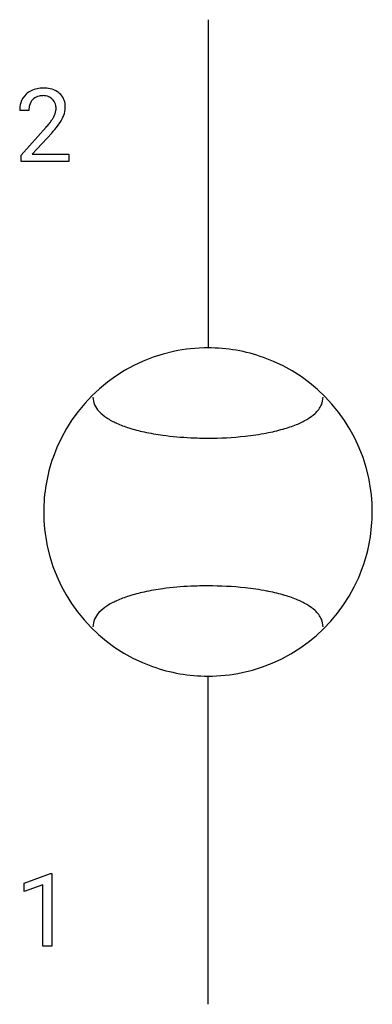
# Model space of a CAD drawing. Extents: x 3.2 to 8.9, y -2.8 to 13.1.
import ezdxf

# ---------------------------------------------------------------- set-up
doc = ezdxf.new("R2010")
doc.units = 0
doc.layers.add('DEFAULT_255_1_234', color=255, linetype='CONTINUOUS')
doc.layers.add('DEFAULT_255_2_778', color=255, linetype='CONTINUOUS')

msp = doc.modelspace()

# ---------------------------------------------------------------- linework, layer by layer
at = {"layer": 'DEFAULT_255_1_234'}
for p, q in [((3.333, 11.633), (3.185, 11.633)), ((3.207, 10.915), (3.612, 11.365)), ((3.7, 11.269), (3.386, 10.93)), ((3.207, 10.808), (3.207, 10.915)), ((3.974, 10.808), (3.207, 10.808)), ((3.386, 10.93), (3.974, 10.93)), ((3.974, 10.93), (3.974, 10.808)), ((3.255, -0.827), (3.681, -0.667)), ((3.681, -0.667), (3.704, -0.667)), ((3.704, -0.667), (3.704, -1.843)), ((3.255, -0.962), (3.255, -0.827)), ((3.555, -0.852), (3.255, -0.962)), ((3.555, -1.843), (3.555, -0.852)), ((3.704, -1.843), (3.555, -1.843))]:
    msp.add_line(p, q, dxfattribs=at)
for centre, radius, start, end in [((3.529, 11.64), 0.35, 100.7869, 133.4384), ((3.564, 11.485), 0.508, 89.6605, 101.3704), ((3.571, 11.491), 0.502, 78.2171, 90.413), ((3.606, 11.654), 0.336, 55.9268, 78.4889), ((3.626, 11.688), 0.297, 47.9292, 55.4054), ((3.636, 11.698), 0.283, 4.3348, 48.0561), ((3.592, 11.637), 0.407, 163.2879, 180.5582), ((3.511, 11.659), 0.324, 133.4541, 162.947), ((3.545, 11.665), 0.208, 136.1757, 166.3675), ((3.532, 11.675), 0.192, 129.7279, 135.7542), ((3.54, 11.662), 0.207, 102.1739, 129.2062), ((3.565, 11.559), 0.313, 89.5461, 102.5419), ((3.568, 11.613), 0.259, 82.1602, 90.1506), ((3.581, 11.686), 0.184, 43.4415, 83.1661), ((3.573, 11.679), 0.195, 16.1715, 43.5284), ((3.732, 11.633), 0.398, 178.4382, 180.0084), ((3.645, 11.638), 0.312, 165.9093, 178.8684), ((3.488, 11.666), 0.282, 331.4255, 352.9365), ((3.523, 11.665), 0.248, 359.4866, 15.934), ((3.502, 11.663), 0.269, 353.2249, 0.0169), ((3.569, 11.687), 0.35, 337.8914, 358.9968), ((3.526, 11.681), 0.393, 359.9252, 5.5968), ((2.792, 12.128), 1.119, 320.7373, 323.9737), ((3.184, 11.844), 0.635, 323.8962, 328.6421), ((3.388, 11.717), 0.395, 328.8299, 331.7899), ((2.899, 12.047), 1.115, 319.6473, 327.0958), ((3.298, 11.791), 0.641, 326.9135, 338.3505), ((2.263, 12.558), 1.801, 318.5132, 320.7828), ((2.516, 12.363), 1.611, 317.2587, 319.9046)]:
    msp.add_arc(centre, radius, start, end, dxfattribs=at)
at = {"layer": 'DEFAULT_255_2_778'}
for p, q in [((6.218, 13.097), (6.218, 7.805)), ((8.864, 5.159), (8.864, 5.159)), ((6.218, -2.778), (6.218, 2.514))]:
    msp.add_line(p, q, dxfattribs=at)
for centre, radius, start, end in [((6.216, 5.13), 2.676, 89.9622, 101.9577), ((6.221, 5.15), 2.655, 70.3568, 90.0793), ((6.212, 5.165), 2.64, 102.0302, 160.6331), ((6.223, 5.165), 2.64, 11.9024, 70.2822), ((4.703, 7.018), 0.338, 181.0553, 224.1346), ((7.763, 7.011), 0.307, 336.3648, 0.0236), ((7.66, 7.064), 0.422, 311.8695, 335.475), ((4.94, 7.224), 0.651, 222.6954, 237.1959), ((5.204, 7.625), 1.131, 236.9368, 246.0049), ((7.425, 7.315), 0.766, 300.0559, 312.4056), ((5.491, 8.263), 1.831, 245.9126, 252.6158), ((5.774, 9.156), 2.768, 252.5547, 257.7676), ((6.862, 8.49), 2.072, 285.7762, 292.0733), ((7.154, 7.775), 1.301, 292.0017, 300.2389), ((6.013, 10.252), 3.89, 257.7386, 262.256), ((6.179, 11.475), 5.124, 262.2609, 267.3094), ((6.217, 12.121), 5.771, 267.2364, 270.0065), ((6.224, 11.892), 5.542, 269.9325, 276.1265), ((6.356, 10.657), 4.3, 276.1422, 280.7499), ((6.582, 9.475), 3.096, 280.726, 285.8235), ((6.228, 5.163), 2.656, 160.7095, 180.0775), ((6.188, 5.161), 2.676, 359.9628, 11.8298), ((6.248, 5.158), 2.676, 179.9628, 191.8287), ((6.208, 5.156), 2.655, 340.3554, 0.0792), ((6.212, 5.154), 2.64, 191.9002, 250.2791), ((6.223, 5.154), 2.64, 281.902, 340.2801), ((5.774, 1.163), 2.768, 102.2324, 107.4453), ((6.013, 0.067), 3.89, 97.744, 102.2614), ((6.179, -1.156), 5.124, 92.6906, 97.7391), ((6.217, -1.803), 5.771, 89.9935, 92.7636), ((6.224, -1.574), 5.542, 83.8735, 90.0675), ((6.356, -0.339), 4.3, 79.2501, 83.8578), ((6.582, 0.844), 3.096, 74.1765, 79.274), ((6.862, 1.829), 2.072, 67.9267, 74.2238), ((5.204, 2.694), 1.131, 113.9951, 123.0632), ((5.491, 2.056), 1.831, 107.3842, 114.0874), ((7.154, 2.543), 1.301, 59.7611, 67.9983), ((7.425, 3.004), 0.766, 47.5944, 59.9441), ((4.703, 3.301), 0.338, 135.8654, 178.9447), ((4.94, 3.095), 0.651, 122.8041, 137.3046), ((7.66, 3.255), 0.422, 24.525, 48.1305), ((7.763, 3.307), 0.307, 359.9764, 23.6352), ((6.214, 5.169), 2.655, 250.355, 270.0793), ((6.219, 5.19), 2.676, 269.9629, 281.8296)]:
    msp.add_arc(centre, radius, start, end, dxfattribs=at)

doc.saveas('drawing.dxf')
